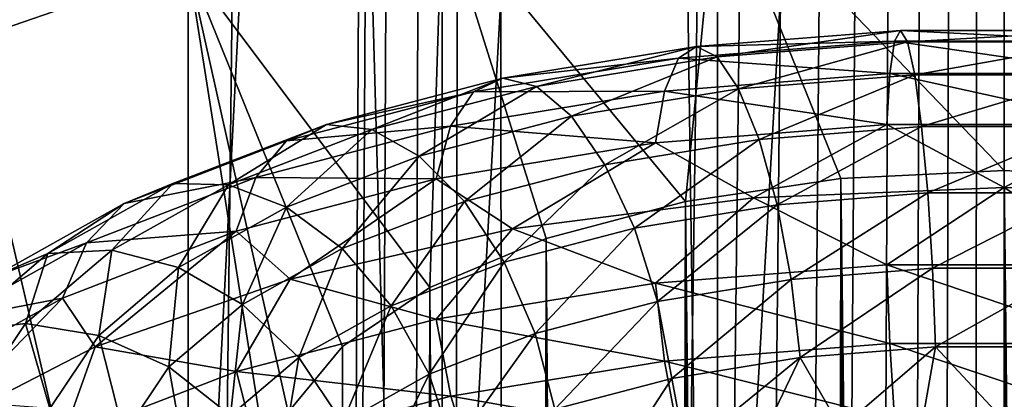
# Model space of a CAD drawing. Units: millimetres. Extents: x -26 to 26, y -4 to 155.
# Drawn here: x -3 to 0, y 60 to 61 of the extents above; entities that cross this region are included whole.
import ezdxf

# ---------------------------------------------------------------- set-up
doc = ezdxf.new("R2010")
doc.units = ezdxf.units.MM
doc.header["$LTSCALE"] = 65.185185
for name, color, linetype in [('2', 7, 'CONTINUOUS'), ('3', 7, 'CONTINUOUS'), ('48', 7, 'CONTINUOUS'), ('50', 7, 'CONTINUOUS'), ('51', 7, 'CONTINUOUS'), ('56', 7, 'CONTINUOUS'), ('57', 7, 'CONTINUOUS'), ('60', 7, 'CONTINUOUS'), ('61', 7, 'CONTINUOUS')]:
    doc.layers.add(name, color=color, linetype=linetype)

msp = doc.modelspace()

# ---------------------------------------------------------------- linework, layer by layer
at = {"layer": '2', "color": 7, "linetype": 'CONTINUOUS', "true_color": 0x93cddd}
for points in [[(-2.7933, 122, -21.2169), (-1.3996, 122, -21.3542), (-2.7933, 1, -21.2169), (-2.7933, 122, -21.2169)], [(-2.7933, 1, -21.2169), (-1.3996, 122, -21.3542), (-2, 19.7252, -21.3063), (-2.7933, 1, -21.2169)], [(-2, 19.7252, -21.3063), (-1.3996, 122, -21.3542), (-1.9659, 20.6034, -21.3095), (-2, 19.7252, -21.3063)], [(-1.9659, 20.6034, -21.3095), (-1.3996, 122, -21.3542), (-1.8684, 21.4408, -21.3183), (-1.9659, 20.6034, -21.3095)], [(-1.8684, 21.4408, -21.3183), (-1.3996, 122, -21.3542), (-1.7225, 22.1837, -21.3306), (-1.8684, 21.4408, -21.3183)], [(-1.7225, 22.1837, -21.3306), (-1.3996, 122, -21.3542), (-1.5455, 22.8116, -21.3441), (-1.7225, 22.1837, -21.3306)], [(-1.5455, 22.8116, -21.3441), (-1.3996, 122, -21.3542), (-1.3526, 23.3218, -21.3572), (-1.5455, 22.8116, -21.3441)], [(-1.3996, 122, -21.3542), (0, 122, -21.4), (-1.3526, 23.3218, -21.3572), (-1.3996, 122, -21.3542)], [(-1.3526, 23.3218, -21.3572), (0, 122, -21.4), (-1.1613, 23.7131, -21.3685), (-1.3526, 23.3218, -21.3572)], [(-1.1613, 23.7131, -21.3685), (0, 122, -21.4), (-0.9782, 24.0076, -21.3776), (-1.1613, 23.7131, -21.3685)], [(-0.9782, 24.0076, -21.3776), (0, 122, -21.4), (-0.8076, 24.2244, -21.3848), (-0.9782, 24.0076, -21.3776)], [(-0.8076, 24.2244, -21.3848), (0, 122, -21.4), (-0.6511, 24.3811, -21.3901), (-0.8076, 24.2244, -21.3848)], [(-0.6511, 24.3811, -21.3901), (0, 122, -21.4), (-0.5062, 24.4932, -21.394), (-0.6511, 24.3811, -21.3901)], [(-0.5062, 24.4932, -21.394), (0, 122, -21.4), (-0.3706, 24.5713, -21.3968), (-0.5062, 24.4932, -21.394)], [(-0.3706, 24.5713, -21.3968), (0, 122, -21.4), (-0.243, 24.6221, -21.3986), (-0.3706, 24.5713, -21.3968)], [(-0.243, 24.6221, -21.3986), (0, 122, -21.4), (-0.1203, 24.6509, -21.3997), (-0.243, 24.6221, -21.3986)], [(0, 122, -21.4), (0, 24.6601, -21.4), (-0.1203, 24.6509, -21.3997), (0, 122, -21.4)], [(0, 122, -21.4), (1.3996, 122, -21.3542), (0, 24.6601, -21.4), (0, 122, -21.4)], [(0, 24.6601, -21.4), (1.3996, 122, -21.3542), (0.1203, 24.6509, -21.3997), (0, 24.6601, -21.4)]]:
    msp.add_3dface(points, dxfattribs=at)
at = {"layer": '3', "color": 7, "linetype": 'CONTINUOUS', "true_color": 0x93cddd}
for points in [[(0, 1, 21.4), (-2.6967, 95, 21.2294), (-2.7933, 1, 21.2169), (0, 1, 21.4)], [(-1.351, 95, 21.3573), (-2.6967, 95, 21.2294), (0, 1, 21.4), (-1.351, 95, 21.3573)], [(0.0001, 95, 21.4), (-1.351, 95, 21.3573), (0, 1, 21.4), (0.0001, 95, 21.4)], [(2.7933, 1, 21.2169), (0.0001, 95, 21.4), (0, 1, 21.4), (2.7933, 1, 21.2169)]]:
    msp.add_3dface(points, dxfattribs=at)
at = {"layer": '48', "color": 7, "linetype": 'CONTINUOUS', "true_color": 0xaaaaaa}
for points in [[(0, 61.3484, -36.3013), (-0.7804, 61.3159, -36.3709), (0, 60.5032, -38.1139), (0, 61.3484, -36.3013)], [(0.7804, 61.3159, -36.3709), (0, 61.3484, -36.3013), (0.445, 60.482, -38.1593), (0.7804, 61.3159, -36.3709)], [(0, 61.3484, -36.3013), (0, 60.5032, -38.1139), (0.445, 60.482, -38.1593), (0, 61.3484, -36.3013)], [(-0.7804, 61.3159, -36.3709), (-1.5308, 61.2197, -36.5772), (-0.8678, 60.4195, -38.2934), (-0.7804, 61.3159, -36.3709)], [(-0.445, 60.482, -38.1593), (-0.7804, 61.3159, -36.3709), (-0.8678, 60.4195, -38.2934), (-0.445, 60.482, -38.1593)], [(0, 60.5032, -38.1139), (-0.7804, 61.3159, -36.3709), (-0.445, 60.482, -38.1593), (0, 60.5032, -38.1139)], [(-1.5308, 61.2197, -36.5772), (-2.2222, 61.0635, -36.9122), (-1.5637, 60.1849, -38.7963), (-1.5308, 61.2197, -36.5772)], [(-1.247, 60.3188, -38.5093), (-1.5308, 61.2197, -36.5772), (-1.5637, 60.1849, -38.7963), (-1.247, 60.3188, -38.5093)], [(-0.8678, 60.4195, -38.2934), (-1.5308, 61.2197, -36.5772), (-1.247, 60.3188, -38.5093), (-0.8678, 60.4195, -38.2934)], [(-2.8284, 60.8533, -37.3631), (-2.2222, 58.2523, -42.9408), (-2.2222, 61.0635, -36.9122), (-2.8284, 60.8533, -37.3631)], [(-2.2222, 61.0635, -36.9122), (-2.2222, 58.2523, -42.9408), (-2, 59.6579, -39.9265), (-2.2222, 61.0635, -36.9122)], [(-1.5637, 60.1849, -38.7963), (-2.2222, 61.0635, -36.9122), (-1.8019, 60.0247, -39.14), (-1.5637, 60.1849, -38.7963)], [(-1.8019, 60.0247, -39.14), (-2.2222, 61.0635, -36.9122), (-1.9499, 59.846, -39.5231), (-1.8019, 60.0247, -39.14)], [(-1.9499, 59.846, -39.5231), (-2.2222, 61.0635, -36.9122), (-2, 59.6579, -39.9265), (-1.9499, 59.846, -39.5231)], [(-2.8284, 58.4626, -42.4899), (-2.2222, 58.2523, -42.9408), (-2.8284, 60.8533, -37.3631), (-2.8284, 58.4626, -42.4899)]]:
    msp.add_3dface(points, dxfattribs=at)
at = {"layer": '50', "color": 7, "linetype": 'CONTINUOUS', "true_color": 0xaaaaaa}
for points in [[(0.7804, 57.9999, -43.4821), (0, 57.9674, -43.5517), (0.7804, 71.5945, -49.8213), (0.7804, 57.9999, -43.4821)], [(0, 57.9674, -43.5517), (0, 71.5621, -49.891), (0.7804, 71.5945, -49.8213), (0, 57.9674, -43.5517)]]:
    msp.add_3dface(points, dxfattribs=at)
at = {"layer": '51', "color": 7, "linetype": 'CONTINUOUS', "true_color": 0xaaaaaa}
for points in [[(-2.8284, 60.8533, -37.3631), (-2.2222, 61.0635, -36.9122), (-2.8284, 74.4479, -43.7023), (-2.8284, 60.8533, -37.3631)], [(-2.8284, 58.4626, -42.4899), (-2.8284, 72.0572, -48.8292), (-2.2222, 71.847, -49.28), (-2.8284, 58.4626, -42.4899)], [(-2.2222, 58.2523, -42.9408), (-2.8284, 58.4626, -42.4899), (-2.2222, 71.847, -49.28), (-2.2222, 58.2523, -42.9408)], [(-2.2222, 58.2523, -42.9408), (-2.2222, 71.847, -49.28), (-1.5308, 71.6907, -49.615), (-2.2222, 58.2523, -42.9408)], [(-1.5308, 58.0961, -43.2758), (-2.2222, 58.2523, -42.9408), (-1.5308, 71.6907, -49.615), (-1.5308, 58.0961, -43.2758)], [(-1.5308, 58.0961, -43.2758), (-1.5308, 71.6907, -49.615), (-0.7804, 71.5945, -49.8213), (-1.5308, 58.0961, -43.2758)], [(-0.7804, 57.9999, -43.4821), (-1.5308, 58.0961, -43.2758), (-0.7804, 71.5945, -49.8213), (-0.7804, 57.9999, -43.4821)], [(-0.7804, 57.9999, -43.4821), (-0.7804, 71.5945, -49.8213), (0, 71.5621, -49.891), (-0.7804, 57.9999, -43.4821)], [(0, 57.9674, -43.5517), (-0.7804, 57.9999, -43.4821), (0, 71.5621, -49.891), (0, 57.9674, -43.5517)]]:
    msp.add_3dface(points, dxfattribs=at)
at = {"layer": '56', "color": 7, "linetype": 'CONTINUOUS', "true_color": 0xc8c8c8}
for points in [[(-0.5062, 24.4932, -21.394), (-0.445, 60.482, -38.1593), (-0.8678, 60.4195, -38.2934), (-0.5062, 24.4932, -21.394)], [(-0.5062, 24.4932, -21.394), (-0.3706, 24.5713, -21.3968), (-0.445, 60.482, -38.1593), (-0.5062, 24.4932, -21.394)], [(0, 24.6601, -21.4), (0, 60.5032, -38.1139), (-0.445, 60.482, -38.1593), (0, 24.6601, -21.4)], [(-0.1203, 24.6509, -21.3997), (0, 24.6601, -21.4), (-0.445, 60.482, -38.1593), (-0.1203, 24.6509, -21.3997)], [(-0.3706, 24.5713, -21.3968), (-0.243, 24.6221, -21.3986), (-0.445, 60.482, -38.1593), (-0.3706, 24.5713, -21.3968)], [(-0.243, 24.6221, -21.3986), (-0.1203, 24.6509, -21.3997), (-0.445, 60.482, -38.1593), (-0.243, 24.6221, -21.3986)], [(-0.9782, 24.0076, -21.3776), (-0.8678, 60.4195, -38.2934), (-1.247, 60.3188, -38.5093), (-0.9782, 24.0076, -21.3776)], [(-0.9782, 24.0076, -21.3776), (-0.8076, 24.2244, -21.3848), (-0.8678, 60.4195, -38.2934), (-0.9782, 24.0076, -21.3776)], [(-0.8076, 24.2244, -21.3848), (-0.6511, 24.3811, -21.3901), (-0.8678, 60.4195, -38.2934), (-0.8076, 24.2244, -21.3848)], [(-0.6511, 24.3811, -21.3901), (-0.5062, 24.4932, -21.394), (-0.8678, 60.4195, -38.2934), (-0.6511, 24.3811, -21.3901)], [(-1.3526, 23.3218, -21.3572), (-1.247, 60.3188, -38.5093), (-1.5637, 60.1849, -38.7963), (-1.3526, 23.3218, -21.3572)], [(-1.3526, 23.3218, -21.3572), (-1.1613, 23.7131, -21.3685), (-1.247, 60.3188, -38.5093), (-1.3526, 23.3218, -21.3572)], [(-1.1613, 23.7131, -21.3685), (-0.9782, 24.0076, -21.3776), (-1.247, 60.3188, -38.5093), (-1.1613, 23.7131, -21.3685)], [(-1.7225, 22.1837, -21.3306), (-1.5637, 60.1849, -38.7963), (-1.8019, 60.0247, -39.14), (-1.7225, 22.1837, -21.3306)], [(-1.7225, 22.1837, -21.3306), (-1.5455, 22.8116, -21.3441), (-1.5637, 60.1849, -38.7963), (-1.7225, 22.1837, -21.3306)], [(-1.5455, 22.8116, -21.3441), (-1.3526, 23.3218, -21.3572), (-1.5637, 60.1849, -38.7963), (-1.5455, 22.8116, -21.3441)], [(-1.8684, 21.4408, -21.3183), (-1.8019, 60.0247, -39.14), (-1.9499, 59.846, -39.5231), (-1.8684, 21.4408, -21.3183)], [(-1.8684, 21.4408, -21.3183), (-1.7225, 22.1837, -21.3306), (-1.8019, 60.0247, -39.14), (-1.8684, 21.4408, -21.3183)]]:
    msp.add_3dface(points, dxfattribs=at)
at = {"layer": '57', "color": 7, "linetype": 'CONTINUOUS', "true_color": 0xc8c8c8}
for points in [[(0, 24.6601, -21.4), (0.1203, 24.6509, -21.3997), (0, 60.5032, -38.1139), (0, 24.6601, -21.4)], [(0.1203, 24.6509, -21.3997), (0.243, 24.6221, -21.3986), (0, 60.5032, -38.1139), (0.1203, 24.6509, -21.3997)], [(0.243, 24.6221, -21.3986), (0.3706, 24.5713, -21.3968), (0, 60.5032, -38.1139), (0.243, 24.6221, -21.3986)], [(0, 60.5032, -38.1139), (0.3706, 24.5713, -21.3968), (0.445, 60.482, -38.1593), (0, 60.5032, -38.1139)]]:
    msp.add_3dface(points, dxfattribs=at)
at = {"layer": '60', "color": 7, "linetype": 'CONTINUOUS', "true_color": 0x323232}
for points in [[(-0.8382, 60.841, -37.2278), (-0.2992, 60.8554, -36.9227), (-0.2826, 60.8849, -37.1337), (-0.8382, 60.841, -37.2278)], [(-0.8382, 60.841, -37.2278), (-0.2826, 60.8849, -37.1337), (-0.7821, 60.8125, -37.432), (-0.8382, 60.841, -37.2278)], [(-0.7821, 60.8125, -37.432), (-0.2826, 60.8849, -37.1337), (-0.2637, 60.8535, -37.3442), (-0.7821, 60.8125, -37.432)], [(-0.2992, 60.8554, -36.9227), (0.2992, 60.8554, -36.9227), (-0.2826, 60.8849, -37.1337), (-0.2992, 60.8554, -36.9227)], [(-0.2826, 60.8849, -37.1337), (0.2992, 60.8554, -36.9227), (0.2826, 60.8849, -37.1337), (-0.2826, 60.8849, -37.1337)], [(-0.2826, 60.8849, -37.1337), (0.2826, 60.8849, -37.1337), (-0.2637, 60.8535, -37.3442), (-0.2826, 60.8849, -37.1337)], [(-0.2637, 60.8535, -37.3442), (0.2826, 60.8849, -37.1337), (0.2637, 60.8535, -37.3442), (-0.2637, 60.8535, -37.3442)], [(-0.8873, 60.8089, -37.0223), (-0.312, 60.7675, -36.7283), (-0.2992, 60.8554, -36.9227), (-0.8873, 60.8089, -37.0223)], [(-0.8873, 60.8089, -37.0223), (-0.2992, 60.8554, -36.9227), (-0.8382, 60.841, -37.2278), (-0.8873, 60.8089, -37.0223)], [(-0.312, 60.7675, -36.7283), (0.312, 60.7675, -36.7283), (-0.2992, 60.8554, -36.9227), (-0.312, 60.7675, -36.7283)], [(-0.2992, 60.8554, -36.9227), (0.312, 60.7675, -36.7283), (0.2992, 60.8554, -36.9227), (-0.2992, 60.8554, -36.9227)], [(-1.3652, 60.7547, -37.4128), (-0.8873, 60.8089, -37.0223), (-0.8382, 60.841, -37.2278), (-1.3652, 60.7547, -37.4128)], [(-1.3652, 60.7547, -37.4128), (-0.8382, 60.841, -37.2278), (-1.2738, 60.732, -37.6047), (-1.3652, 60.7547, -37.4128)], [(-1.2738, 60.732, -37.6047), (-0.8382, 60.841, -37.2278), (-0.7821, 60.8125, -37.432), (-1.2738, 60.732, -37.6047)], [(-0.7821, 60.8125, -37.432), (-0.2637, 60.8535, -37.3442), (-0.7236, 60.7259, -37.6184), (-0.7821, 60.8125, -37.432)], [(-0.7236, 60.7259, -37.6184), (-0.2637, 60.8535, -37.3442), (-0.244, 60.7638, -37.5372), (-0.7236, 60.7259, -37.6184)], [(-0.2637, 60.8535, -37.3442), (0.2637, 60.8535, -37.3442), (-0.244, 60.7638, -37.5372), (-0.2637, 60.8535, -37.3442)], [(-0.244, 60.7638, -37.5372), (0.2637, 60.8535, -37.3442), (0.244, 60.7638, -37.5372), (-0.244, 60.7638, -37.5372)], [(-1.4452, 60.7176, -37.2182), (-0.9255, 60.7191, -36.8323), (-0.8873, 60.8089, -37.0223), (-1.4452, 60.7176, -37.2182)], [(-1.4452, 60.7176, -37.2182), (-0.8873, 60.8089, -37.0223), (-1.3652, 60.7547, -37.4128), (-1.4452, 60.7176, -37.2182)], [(-1.2738, 60.732, -37.6047), (-0.7821, 60.8125, -37.432), (-1.1786, 60.6514, -37.7782), (-1.2738, 60.732, -37.6047)], [(-1.1786, 60.6514, -37.7782), (-0.7821, 60.8125, -37.432), (-0.7236, 60.7259, -37.6184), (-1.1786, 60.6514, -37.7782)], [(-0.9255, 60.7191, -36.8323), (-0.312, 60.7675, -36.7283), (-0.8873, 60.8089, -37.0223), (-0.9255, 60.7191, -36.8323)], [(-1.8457, 60.6289, -37.6825), (-1.4452, 60.7176, -37.2182), (-1.3652, 60.7547, -37.4128), (-1.8457, 60.6289, -37.6825)], [(-1.8457, 60.6289, -37.6825), (-1.3652, 60.7547, -37.4128), (-1.7222, 60.6147, -37.8563), (-1.8457, 60.6289, -37.6825)], [(-1.7222, 60.6147, -37.8563), (-1.3652, 60.7547, -37.4128), (-1.2738, 60.732, -37.6047), (-1.7222, 60.6147, -37.8563)], [(-0.9255, 60.7191, -36.8323), (-0.3202, 60.6283, -36.5664), (-0.312, 60.7675, -36.7283), (-0.9255, 60.7191, -36.8323)], [(-0.7236, 60.7259, -37.6184), (-0.244, 60.7638, -37.5372), (-0.6675, 60.5882, -37.7718), (-0.7236, 60.7259, -37.6184)], [(-0.6675, 60.5882, -37.7718), (-0.244, 60.7638, -37.5372), (-0.225, 60.6231, -37.6969), (-0.6675, 60.5882, -37.7718)], [(-0.3202, 60.6283, -36.5664), (0.3202, 60.6283, -36.5664), (-0.312, 60.7675, -36.7283), (-0.3202, 60.6283, -36.5664)], [(-0.312, 60.7675, -36.7283), (0.3202, 60.6283, -36.5664), (0.312, 60.7675, -36.7283), (-0.312, 60.7675, -36.7283)], [(-0.244, 60.7638, -37.5372), (0.244, 60.7638, -37.5372), (-0.225, 60.6231, -37.6969), (-0.244, 60.7638, -37.5372)], [(-0.225, 60.6231, -37.6969), (0.244, 60.7638, -37.5372), (0.225, 60.6231, -37.6969), (-0.225, 60.6231, -37.6969)], [(-1.7222, 60.6147, -37.8563), (-1.2738, 60.732, -37.6047), (-1.5934, 60.5429, -38.011), (-1.7222, 60.6147, -37.8563)], [(-1.5934, 60.5429, -38.011), (-1.2738, 60.732, -37.6047), (-1.1786, 60.6514, -37.7782), (-1.5934, 60.5429, -38.011)], [(-1.1786, 60.6514, -37.7782), (-0.7236, 60.7259, -37.6184), (-1.0872, 60.5194, -37.9192), (-1.1786, 60.6514, -37.7782)], [(-1.0872, 60.5194, -37.9192), (-0.7236, 60.7259, -37.6184), (-0.6675, 60.5882, -37.7718), (-1.0872, 60.5194, -37.9192)], [(-1.9539, 60.5845, -37.5037), (-1.5074, 60.6238, -37.0366), (-1.4452, 60.7176, -37.2182), (-1.9539, 60.5845, -37.5037)], [(-1.9539, 60.5845, -37.5037), (-1.4452, 60.7176, -37.2182), (-1.8457, 60.6289, -37.6825), (-1.9539, 60.5845, -37.5037)], [(-1.5074, 60.6238, -37.0366), (-0.9497, 60.5786, -36.6731), (-0.9255, 60.7191, -36.8323), (-1.5074, 60.6238, -37.0366)], [(-1.5074, 60.6238, -37.0366), (-0.9255, 60.7191, -36.8323), (-1.4452, 60.7176, -37.2182), (-1.5074, 60.6238, -37.0366)], [(-0.9497, 60.5786, -36.6731), (-0.3202, 60.6283, -36.5664), (-0.9255, 60.7191, -36.8323), (-0.9497, 60.5786, -36.6731)], [(-1.5934, 60.5429, -38.011), (-1.1786, 60.6514, -37.7782), (-1.4698, 60.4193, -38.1339), (-1.5934, 60.5429, -38.011)], [(-1.4698, 60.4193, -38.1339), (-1.1786, 60.6514, -37.7782), (-1.0872, 60.5194, -37.9192), (-1.4698, 60.4193, -38.1339)], [(-2.2634, 60.468, -38.0276), (-1.9539, 60.5845, -37.5037), (-1.8457, 60.6289, -37.6825), (-2.2634, 60.468, -38.0276)], [(-2.2634, 60.468, -38.0276), (-1.8457, 60.6289, -37.6825), (-2.1119, 60.4645, -38.1783), (-2.2634, 60.468, -38.0276)], [(-2.1119, 60.4645, -38.1783), (-1.8457, 60.6289, -37.6825), (-1.7222, 60.6147, -37.8563), (-2.1119, 60.4645, -38.1783)], [(-2.1119, 60.4645, -38.1783), (-1.7222, 60.6147, -37.8563), (-1.954, 60.4039, -38.3089), (-2.1119, 60.4645, -38.1783)], [(-2.038, 60.4849, -37.3343), (-1.5468, 60.4808, -36.8827), (-1.5074, 60.6238, -37.0366), (-2.038, 60.4849, -37.3343)], [(-2.038, 60.4849, -37.3343), (-1.5074, 60.6238, -37.0366), (-1.9539, 60.5845, -37.5037), (-2.038, 60.4849, -37.3343)], [(-1.954, 60.4039, -38.3089), (-1.7222, 60.6147, -37.8563), (-1.5934, 60.5429, -38.011), (-1.954, 60.4039, -38.3089)], [(-1.5468, 60.4808, -36.8827), (-0.9497, 60.5786, -36.6731), (-1.5074, 60.6238, -37.0366), (-1.5468, 60.4808, -36.8827)], [(-0.3202, 60.6283, -36.5664), (-0.9497, 60.5786, -36.6731), (-0.6828, 60.4289, -36.4984), (-0.3202, 60.6283, -36.5664)], [(0, 60.4574, -36.4374), (-0.3202, 60.6283, -36.5664), (-0.6828, 60.4289, -36.4984), (0, 60.4574, -36.4374)], [(-0.6675, 60.5882, -37.7718), (-0.225, 60.6231, -37.6969), (-0.6183, 60.4105, -37.8798), (-0.6675, 60.5882, -37.7718)], [(-0.6183, 60.4105, -37.8798), (-0.225, 60.6231, -37.6969), (-0.2085, 60.4428, -37.8104), (-0.6183, 60.4105, -37.8798)], [(0.3202, 60.6283, -36.5664), (-0.3202, 60.6283, -36.5664), (0, 60.4574, -36.4374), (0.3202, 60.6283, -36.5664)], [(-0.225, 60.6231, -37.6969), (0.225, 60.6231, -37.6969), (-0.2085, 60.4428, -37.8104), (-0.225, 60.6231, -37.6969)], [(-0.2085, 60.4428, -37.8104), (0.225, 60.6231, -37.6969), (0.2085, 60.4428, -37.8104), (-0.2085, 60.4428, -37.8104)], [(0.6828, 60.4289, -36.4984), (0.3202, 60.6283, -36.5664), (0, 60.4574, -36.4374), (0.6828, 60.4289, -36.4984)], [(-1.0872, 60.5194, -37.9192), (-0.6675, 60.5882, -37.7718), (-1.007, 60.3468, -38.0163), (-1.0872, 60.5194, -37.9192)], [(-1.007, 60.3468, -38.0163), (-0.6675, 60.5882, -37.7718), (-0.6183, 60.4105, -37.8798), (-1.007, 60.3468, -38.0163)], [(-2.3961, 60.4141, -37.869), (-2.038, 60.4849, -37.3343), (-1.9539, 60.5845, -37.5037), (-2.3961, 60.4141, -37.869)], [(-2.3961, 60.4141, -37.869), (-1.9539, 60.5845, -37.5037), (-2.2634, 60.468, -38.0276), (-2.3961, 60.4141, -37.869)], [(-0.9497, 60.5786, -36.6731), (-1.5468, 60.4808, -36.8827), (-1.3394, 60.3448, -36.6789), (-0.9497, 60.5786, -36.6731)], [(-0.6828, 60.4289, -36.4984), (-0.9497, 60.5786, -36.6731), (-1.3394, 60.3448, -36.6789), (-0.6828, 60.4289, -36.4984)], [(-1.954, 60.4039, -38.3089), (-1.5934, 60.5429, -38.011), (-1.8025, 60.2912, -38.4087), (-1.954, 60.4039, -38.3089)], [(-1.8025, 60.2912, -38.4087), (-1.5934, 60.5429, -38.011), (-1.4698, 60.4193, -38.1339), (-1.8025, 60.2912, -38.4087)], [(-1.4698, 60.4193, -38.1339), (-1.0872, 60.5194, -37.9192), (-1.3615, 60.2541, -38.2152), (-1.4698, 60.4193, -38.1339)], [(-1.3615, 60.2541, -38.2152), (-1.0872, 60.5194, -37.9192), (-1.007, 60.3468, -38.0163), (-1.3615, 60.2541, -38.2152)], [(-2.4992, 60.3072, -37.7154), (-2.0912, 60.3384, -37.1882), (-2.038, 60.4849, -37.3343), (-2.4992, 60.3072, -37.7154)], [(-2.4992, 60.3072, -37.7154), (-2.038, 60.4849, -37.3343), (-2.3961, 60.4141, -37.869), (-2.4992, 60.3072, -37.7154)], [(-2.0912, 60.3384, -37.1882), (-1.5468, 60.4808, -36.8827), (-2.038, 60.4849, -37.3343), (-2.0912, 60.3384, -37.1882)], [(-1.5468, 60.4808, -36.8827), (-2.0912, 60.3384, -37.1882), (-1.9445, 60.2081, -36.972), (-1.5468, 60.4808, -36.8827)], [(-1.3394, 60.3448, -36.6789), (-1.5468, 60.4808, -36.8827), (-1.9445, 60.2081, -36.972), (-1.3394, 60.3448, -36.6789)], [(-2.604, 60.2774, -38.4364), (-2.3961, 60.4141, -37.869), (-2.2634, 60.468, -38.0276), (-2.604, 60.2774, -38.4364)], [(-2.604, 60.2774, -38.4364), (-2.2634, 60.468, -38.0276), (-2.4297, 60.2867, -38.5597), (-2.604, 60.2774, -38.4364)], [(-2.4297, 60.2867, -38.5597), (-2.2634, 60.468, -38.0276), (-2.1119, 60.4645, -38.1783), (-2.4297, 60.2867, -38.5597)], [(-2.4297, 60.2867, -38.5597), (-2.1119, 60.4645, -38.1783), (-2.2481, 60.2394, -38.6618), (-2.4297, 60.2867, -38.5597)], [(-2.2481, 60.2394, -38.6618), (-2.1119, 60.4645, -38.1783), (-1.954, 60.4039, -38.3089), (-2.2481, 60.2394, -38.6618)], [(-0.6183, 60.4105, -37.8798), (-0.2085, 60.4428, -37.8104), (-0.5799, 60.2073, -37.9337), (-0.6183, 60.4105, -37.8798)], [(-0.5799, 60.2073, -37.9337), (-0.2085, 60.4428, -37.8104), (-0.1955, 60.2376, -37.8685), (-0.5799, 60.2073, -37.9337)], [(-0.2085, 60.4428, -37.8104), (0.2085, 60.4428, -37.8104), (-0.1955, 60.2376, -37.8685), (-0.2085, 60.4428, -37.8104)], [(-0.1955, 60.2376, -37.8685), (0.2085, 60.4428, -37.8104), (0.1955, 60.2376, -37.8685), (-0.1955, 60.2376, -37.8685)], [(-2.7566, 60.2123, -38.3017), (-2.4992, 60.3072, -37.7154), (-2.3961, 60.4141, -37.869), (-2.7566, 60.2123, -38.3017)], [(-2.7566, 60.2123, -38.3017), (-2.3961, 60.4141, -37.869), (-2.604, 60.2774, -38.4364), (-2.7566, 60.2123, -38.3017)], [(-2.2481, 60.2394, -38.6618), (-1.954, 60.4039, -38.3089), (-2.0737, 60.1394, -38.7343), (-2.2481, 60.2394, -38.6618)], [(-2.0737, 60.1394, -38.7343), (-1.954, 60.4039, -38.3089), (-1.8025, 60.2912, -38.4087), (-2.0737, 60.1394, -38.7343)], [(-1.8025, 60.2912, -38.4087), (-1.4698, 60.4193, -38.1339), (-1.6696, 60.1354, -38.4698), (-1.8025, 60.2912, -38.4087)], [(-1.6696, 60.1354, -38.4698), (-1.4698, 60.4193, -38.1339), (-1.3615, 60.2541, -38.2152), (-1.6696, 60.1354, -38.4698)], [(-1.007, 60.3468, -38.0163), (-0.6183, 60.4105, -37.8798), (-0.9446, 60.1476, -38.0617), (-1.007, 60.3468, -38.0163)], [(-0.9446, 60.1476, -38.0617), (-0.6183, 60.4105, -37.8798), (-0.5799, 60.2073, -37.9337), (-0.9446, 60.1476, -38.0617)], [(-1.3615, 60.2541, -38.2152), (-1.007, 60.3468, -38.0163), (-1.2771, 60.0606, -38.2483), (-1.3615, 60.2541, -38.2152)], [(-1.2771, 60.0606, -38.2483), (-1.007, 60.3468, -38.0163), (-0.9446, 60.1476, -38.0617), (-1.2771, 60.0606, -38.2483)], [(-2.0912, 60.3384, -37.1882), (-2.5645, 60.156, -37.5792), (-2.4749, 60.0241, -37.3665), (-2.0912, 60.3384, -37.1882)], [(-2.5645, 60.156, -37.5792), (-2.0912, 60.3384, -37.1882), (-2.4992, 60.3072, -37.7154), (-2.5645, 60.156, -37.5792)], [(-1.9445, 60.2081, -36.972), (-2.0912, 60.3384, -37.1882), (-2.4749, 60.0241, -37.3665), (-1.9445, 60.2081, -36.972)], [(-2.8753, 60.0968, -38.1668), (-2.5645, 60.156, -37.5792), (-2.4992, 60.3072, -37.7154), (-2.8753, 60.0968, -38.1668)], [(-2.8753, 60.0968, -38.1668), (-2.4992, 60.3072, -37.7154), (-2.7566, 60.2123, -38.3017), (-2.8753, 60.0968, -38.1668)], [(-2.0737, 60.1394, -38.7343), (-1.8025, 60.2912, -38.4087), (-1.9208, 59.9948, -38.7713), (-2.0737, 60.1394, -38.7343)], [(-1.9208, 59.9948, -38.7713), (-1.8025, 60.2912, -38.4087), (-1.6696, 60.1354, -38.4698), (-1.9208, 59.9948, -38.7713)], [(-2.8559, 60.0636, -38.8949), (-2.7566, 60.2123, -38.3017), (-2.604, 60.2774, -38.4364), (-2.8559, 60.0636, -38.8949)], [(-2.8559, 60.0636, -38.8949), (-2.604, 60.2774, -38.4364), (-2.6648, 60.0872, -38.9876), (-2.8559, 60.0636, -38.8949)], [(-2.6648, 60.0872, -38.9876), (-2.604, 60.2774, -38.4364), (-2.4297, 60.2867, -38.5597), (-2.6648, 60.0872, -38.9876)], [(-2.6648, 60.0872, -38.9876), (-2.4297, 60.2867, -38.5597), (-2.4656, 60.0548, -39.0576), (-2.6648, 60.0872, -38.9876)], [(-2.4656, 60.0548, -39.0576), (-2.4297, 60.2867, -38.5597), (-2.2481, 60.2394, -38.6618), (-2.4656, 60.0548, -39.0576)], [(-2.4656, 60.0548, -39.0576), (-2.2481, 60.2394, -38.6618), (-2.2743, 59.9691, -39.0994), (-2.4656, 60.0548, -39.0576)], [(-2.2743, 59.9691, -39.0994), (-2.2481, 60.2394, -38.6618), (-2.0737, 60.1394, -38.7343), (-2.2743, 59.9691, -39.0994)], [(-1.6696, 60.1354, -38.4698), (-1.3615, 60.2541, -38.2152), (-1.5661, 59.9492, -38.487), (-1.6696, 60.1354, -38.4698)], [(-1.5661, 59.9492, -38.487), (-1.3615, 60.2541, -38.2152), (-1.2771, 60.0606, -38.2483), (-1.5661, 59.9492, -38.487)], [(-0.5799, 60.2073, -37.9337), (-0.1955, 60.2376, -37.8685), (-0.5556, 59.995, -37.9289), (-0.5799, 60.2073, -37.9337)], [(-0.5556, 59.995, -37.9289), (-0.1955, 60.2376, -37.8685), (-0.1873, 60.0241, -37.8665), (-0.5556, 59.995, -37.9289)], [(-0.1955, 60.2376, -37.8685), (0.1955, 60.2376, -37.8685), (-0.1873, 60.0241, -37.8665), (-0.1955, 60.2376, -37.8685)], [(-0.1873, 60.0241, -37.8665), (0.1955, 60.2376, -37.8685), (0.1873, 60.0241, -37.8665), (-0.1873, 60.0241, -37.8665)], [(-0.9446, 60.1476, -38.0617), (-0.5799, 60.2073, -37.9337), (-0.905, 59.9378, -38.0516), (-0.9446, 60.1476, -38.0617)], [(-0.905, 59.9378, -38.0516), (-0.5799, 60.2073, -37.9337), (-0.5556, 59.995, -37.9289), (-0.905, 59.9378, -38.0516)], [(-2.5645, 60.156, -37.5792), (-2.9504, 59.9401, -38.0424), (-2.9101, 59.8, -37.8472), (-2.5645, 60.156, -37.5792)], [(-2.9504, 59.9401, -38.0424), (-2.5645, 60.156, -37.5792), (-2.8753, 60.0968, -38.1668), (-2.9504, 59.9401, -38.0424)], [(-2.4749, 60.0241, -37.3665), (-2.5645, 60.156, -37.5792), (-2.9101, 59.8, -37.8472), (-2.4749, 60.0241, -37.3665)], [(-2.2743, 59.9691, -39.0994), (-2.0737, 60.1394, -38.7343), (-2.1066, 59.8371, -39.1095), (-2.2743, 59.9691, -39.0994)], [(-2.1066, 59.8371, -39.1095), (-2.0737, 60.1394, -38.7343), (-1.9208, 59.9948, -38.7713), (-2.1066, 59.8371, -39.1095)], [(-1.9208, 59.9948, -38.7713), (-1.6696, 60.1354, -38.4698), (-1.8018, 59.8173, -38.7699), (-1.9208, 59.9948, -38.7713)], [(-1.8018, 59.8173, -38.7699), (-1.6696, 60.1354, -38.4698), (-1.5661, 59.9492, -38.487), (-1.8018, 59.8173, -38.7699)], [(-1.2771, 60.0606, -38.2483), (-0.9446, 60.1476, -38.0617), (-1.2236, 59.8545, -38.2303), (-1.2771, 60.0606, -38.2483)], [(-1.2236, 59.8545, -38.2303), (-0.9446, 60.1476, -38.0617), (-0.905, 59.9378, -38.0516), (-1.2236, 59.8545, -38.2303)], [(-2.8091, 59.8728, -39.4473), (-2.8559, 60.0636, -38.8949), (-2.6648, 60.0872, -38.9876), (-2.8091, 59.8728, -39.4473)], [(-2.8091, 59.8728, -39.4473), (-2.6648, 60.0872, -38.9876), (-2.5991, 59.8564, -39.483), (-2.8091, 59.8728, -39.4473)], [(-2.5991, 59.8564, -39.483), (-2.6648, 60.0872, -38.9876), (-2.4656, 60.0548, -39.0576), (-2.5991, 59.8564, -39.483)], [(-2.5991, 59.8564, -39.483), (-2.4656, 60.0548, -39.0576), (-2.3975, 59.7861, -39.4918), (-2.5991, 59.8564, -39.483)], [(-2.3975, 59.7861, -39.4918), (-2.4656, 60.0548, -39.0576), (-2.2743, 59.9691, -39.0994), (-2.3975, 59.7861, -39.4918)], [(-1.5661, 59.9492, -38.487), (-1.2771, 60.0606, -38.2483), (-1.5005, 59.7478, -38.4591), (-1.5661, 59.9492, -38.487)], [(-1.5005, 59.7478, -38.4591), (-1.2771, 60.0606, -38.2483), (-1.2236, 59.8545, -38.2303), (-1.5005, 59.7478, -38.4591)], [(-0.5556, 59.995, -37.9289), (-0.1873, 60.0241, -37.8665), (-0.445, 59.8022, -37.8424), (-0.5556, 59.995, -37.9289)], [(-0.445, 59.8022, -37.8424), (-0.1873, 60.0241, -37.8665), (-0.2239, 59.8181, -37.8083), (-0.445, 59.8022, -37.8424)], [(-0.2239, 59.8181, -37.8083), (-0.1873, 60.0241, -37.8665), (0, 59.8234, -37.7969), (-0.2239, 59.8181, -37.8083)], [(-0.1873, 60.0241, -37.8665), (0.1873, 60.0241, -37.8665), (0, 59.8234, -37.7969), (-0.1873, 60.0241, -37.8665)], [(0, 59.8234, -37.7969), (0.1873, 60.0241, -37.8665), (0.2239, 59.8181, -37.8083), (0, 59.8234, -37.7969)], [(-2.3975, 59.7861, -39.4918), (-2.2743, 59.9691, -39.0994), (-2.2207, 59.6676, -39.473), (-2.3975, 59.7861, -39.4918)], [(-2.2207, 59.6676, -39.473), (-2.2743, 59.9691, -39.0994), (-2.1066, 59.8371, -39.1095), (-2.2207, 59.6676, -39.473)], [(-2.1066, 59.8371, -39.1095), (-1.9208, 59.9948, -38.7713), (-1.9761, 59.6694, -39.0872), (-2.1066, 59.8371, -39.1095)], [(-1.9761, 59.6694, -39.0872), (-1.9208, 59.9948, -38.7713), (-1.8018, 59.8173, -38.7699), (-1.9761, 59.6694, -39.0872)], [(-0.905, 59.9378, -38.0516), (-0.5556, 59.995, -37.9289), (-0.8678, 59.7397, -37.9764), (-0.905, 59.9378, -38.0516)], [(-0.8678, 59.7397, -37.9764), (-0.5556, 59.995, -37.9289), (-0.6606, 59.776, -37.8986), (-0.8678, 59.7397, -37.9764)], [(-0.6606, 59.776, -37.8986), (-0.5556, 59.995, -37.9289), (-0.445, 59.8022, -37.8424), (-0.6606, 59.776, -37.8986)], [(-1.8018, 59.8173, -38.7699), (-1.5661, 59.9492, -38.487), (-1.7263, 59.6214, -38.7301), (-1.8018, 59.8173, -38.7699)], [(-1.7263, 59.6214, -38.7301), (-1.5661, 59.9492, -38.487), (-1.5005, 59.7478, -38.4591), (-1.7263, 59.6214, -38.7301)], [(-1.2236, 59.8545, -38.2303), (-0.905, 59.9378, -38.0516), (-1.0641, 59.6939, -38.0747), (-1.2236, 59.8545, -38.2303)], [(-1.0641, 59.6939, -38.0747), (-0.905, 59.9378, -38.0516), (-0.8678, 59.7397, -37.9764), (-1.0641, 59.6939, -38.0747)]]:
    msp.add_3dface(points, dxfattribs=at)
at = {"layer": '61', "color": 7, "linetype": 'CONTINUOUS', "true_color": 0x323232}
for points in [[(0, 60.4574, -36.4374), (-0.6828, 60.4289, -36.4984), (-0.3201, 60.2468, -36.3891), (0, 60.4574, -36.4374)], [(0, 60.4574, -36.4374), (-0.3201, 60.2468, -36.3891), (0.3201, 60.2468, -36.3891), (0, 60.4574, -36.4374)], [(0.6828, 60.4289, -36.4984), (0, 60.4574, -36.4374), (0.3201, 60.2468, -36.3891), (0.6828, 60.4289, -36.4984)], [(-0.6828, 60.4289, -36.4984), (-1.3394, 60.3448, -36.6789), (-0.9495, 60.197, -36.4957), (-0.6828, 60.4289, -36.4984)], [(-0.6828, 60.4289, -36.4984), (-0.9495, 60.197, -36.4957), (-0.3201, 60.2468, -36.3891), (-0.6828, 60.4289, -36.4984)], [(-1.3394, 60.3448, -36.6789), (-1.9445, 60.2081, -36.972), (-1.5465, 60.0993, -36.7053), (-1.3394, 60.3448, -36.6789)], [(-1.3394, 60.3448, -36.6789), (-1.5465, 60.0993, -36.7053), (-0.9495, 60.197, -36.4957), (-1.3394, 60.3448, -36.6789)], [(-0.9495, 60.197, -36.4957), (-0.3119, 60.0332, -36.3871), (-0.3201, 60.2468, -36.3891), (-0.9495, 60.197, -36.4957)], [(-0.3201, 60.2468, -36.3891), (0.3119, 60.0332, -36.3871), (0.3201, 60.2468, -36.3891), (-0.3201, 60.2468, -36.3891)], [(-0.3119, 60.0332, -36.3871), (0.3119, 60.0332, -36.3871), (-0.3201, 60.2468, -36.3891), (-0.3119, 60.0332, -36.3871)], [(-1.9445, 60.2081, -36.972), (-2.4749, 60.0241, -37.3665), (-2.0909, 59.9568, -37.0108), (-1.9445, 60.2081, -36.972)], [(-1.9445, 60.2081, -36.972), (-2.0909, 59.9568, -37.0108), (-1.5465, 60.0993, -36.7053), (-1.9445, 60.2081, -36.972)], [(-1.5465, 60.0993, -36.7053), (-0.9252, 59.9848, -36.491), (-0.9495, 60.197, -36.4957), (-1.5465, 60.0993, -36.7053)], [(-0.9252, 59.9848, -36.491), (-0.3119, 60.0332, -36.3871), (-0.9495, 60.197, -36.4957), (-0.9252, 59.9848, -36.491)], [(-2.0909, 59.9568, -37.0108), (-1.507, 59.8895, -36.6952), (-1.5465, 60.0993, -36.7053), (-2.0909, 59.9568, -37.0108)], [(-1.507, 59.8895, -36.6952), (-0.9252, 59.9848, -36.491), (-1.5465, 60.0993, -36.7053), (-1.507, 59.8895, -36.6952)], [(-2.4749, 60.0241, -37.3665), (-2.9101, 59.8, -37.8472), (-2.5641, 59.7745, -37.4018), (-2.4749, 60.0241, -37.3665)], [(-2.4749, 60.0241, -37.3665), (-2.5641, 59.7745, -37.4018), (-2.0909, 59.9568, -37.0108), (-2.4749, 60.0241, -37.3665)], [(-0.9252, 59.9848, -36.491), (-0.299, 59.828, -36.4452), (-0.3119, 60.0332, -36.3871), (-0.9252, 59.9848, -36.491)], [(-0.299, 59.828, -36.4452), (0.299, 59.828, -36.4452), (-0.3119, 60.0332, -36.3871), (-0.299, 59.828, -36.4452)], [(-0.3119, 60.0332, -36.3871), (0.299, 59.828, -36.4452), (0.3119, 60.0332, -36.3871), (-0.3119, 60.0332, -36.3871)], [(-1.507, 59.8895, -36.6952), (-0.8869, 59.7816, -36.5448), (-0.9252, 59.9848, -36.491), (-1.507, 59.8895, -36.6952)], [(-0.8869, 59.7816, -36.5448), (-0.299, 59.828, -36.4452), (-0.9252, 59.9848, -36.491), (-0.8869, 59.7816, -36.5448)], [(-2.5641, 59.7745, -37.4018), (-2.0374, 59.7507, -36.9929), (-2.0909, 59.9568, -37.0108), (-2.5641, 59.7745, -37.4018)], [(-2.0374, 59.7507, -36.9929), (-1.507, 59.8895, -36.6952), (-2.0909, 59.9568, -37.0108), (-2.0374, 59.7507, -36.9929)], [(-2.0374, 59.7507, -36.9929), (-1.4446, 59.6903, -36.7406), (-1.507, 59.8895, -36.6952), (-2.0374, 59.7507, -36.9929)], [(-1.4446, 59.6903, -36.7406), (-0.8869, 59.7816, -36.5448), (-1.507, 59.8895, -36.6952), (-1.4446, 59.6903, -36.7406)]]:
    msp.add_3dface(points, dxfattribs=at)

doc.saveas('drawing.dxf')
